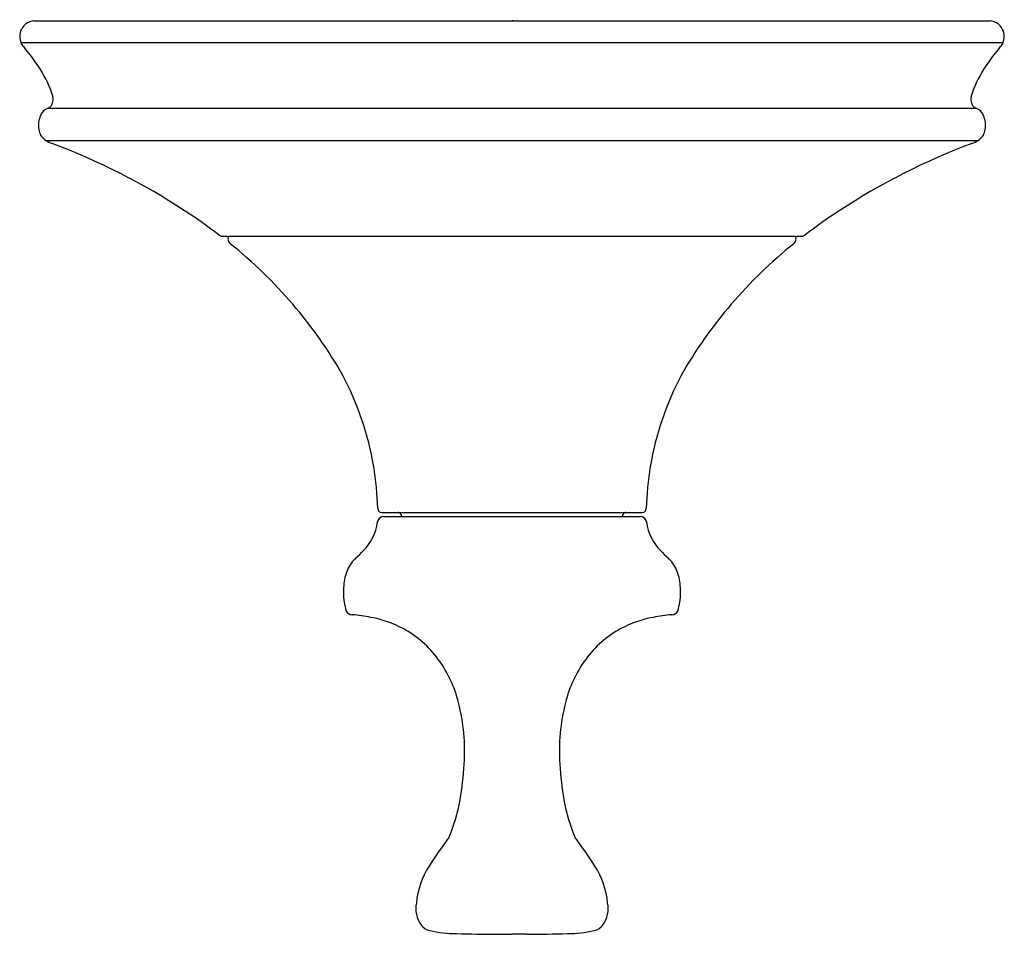
# Model space of a CAD drawing. Units: inches. Extents: x 3500.49 to 3505.36, y 138.45 to 142.97.
import ezdxf

# ---------------------------------------------------------------- set-up
doc = ezdxf.new("R2010")
doc.units = ezdxf.units.IN
doc.header["$LTSCALE"] = 0.64311
doc.header["$MEASUREMENT"] = 0
doc.layers.get('0').update_dxf_attribs({"color": 255, "linetype": 'CONTINUOUS'})
doc.layers.get('Defpoints').update_dxf_attribs({"linetype": 'CONTINUOUS'})
doc.styles.get("Standard").update_dxf_attribs({"font": 'txt', "width": 0.8})

msp = doc.modelspace()

# ---------------------------------------------------------------- linework, layer by layer
for p, q in [((3500.5595, 142.9616), (3505.2872, 142.9616)), ((3500.4961, 142.8536), (3505.3506, 142.8536)), ((3500.6285, 142.5293), (3505.2182, 142.5293)), ((3500.6183, 142.3704), (3505.2284, 142.3704)), ((3501.4928, 141.8964), (3504.3539, 141.8964)), ((3502.2796, 140.5309), (3503.5671, 140.5309)), ((3502.2886, 140.5109), (3503.5581, 140.5109)), ((3502.85, 138.4458), (3502.9233, 138.4458)), ((3502.9967, 138.4458), (3502.9233, 138.4458))]:
    msp.add_line(p, q)
for centre, radius, start, end in [((3500.5673, 142.8842), 0.0774, 119.8965, 153.5486), ((3500.5699, 142.8796), 0.0827, 97.2439, 119.8965), ((3505.2768, 142.8796), 0.0827, 60.1035, 82.7561), ((3505.2794, 142.8842), 0.0774, 26.4514, 60.1035), ((3500.5674, 142.8841), 0.0776, 153.5486, 180), ((3505.2792, 142.8841), 0.0776, 0, 26.4514), ((3500.5696, 142.8846), 0.0798, 180.3528, 225.1312), ((3505.2771, 142.8846), 0.0798, 314.8688, 359.6472), ((3499.7558, 142.1856), 0.9932, 34.9463, 40.2991), ((3506.0909, 142.1856), 0.9932, 139.7009, 145.0537), ((3500.0755, 142.3983), 0.6095, 21.7476, 35.7726), ((3505.7712, 142.3983), 0.6095, 144.2274, 158.2524), ((3500.4485, 142.5382), 0.2113, 12.2947, 23.9702), ((3505.3982, 142.5382), 0.2113, 156.0298, 167.7053), ((3500.5957, 142.575), 0.0598, 314.4084, 7.9265), ((3505.251, 142.575), 0.0598, 172.0735, 225.5916), ((3500.7045, 142.444), 0.1223, 148.179, 179.7764), ((3500.6547, 142.465), 0.0694, 104.3351, 141.233), ((3505.192, 142.465), 0.0694, 38.767, 75.6649), ((3505.1422, 142.444), 0.1223, 0.2236, 31.821), ((3500.708, 142.4456), 0.1258, 180.5153, 193.3476), ((3500.6573, 142.4326), 0.0734, 192.5799, 237.8941), ((3505.1894, 142.4326), 0.0734, 302.1059, 347.4201), ((3505.1387, 142.4456), 0.1258, 346.6524, 359.4847), ((3500.7322, 142.5705), 0.2303, 240.3328, 249.3717), ((3505.1145, 142.5705), 0.2303, 290.6283, 299.6672), ((3499.4744, 139.2292), 3.3399, 56.7573, 69.3717), ((3506.3722, 139.2292), 3.3399, 110.6283, 123.2427), ((3499.6333, 139.4716), 3.0501, 52.8431, 56.7573), ((3506.2134, 139.4716), 3.0501, 123.2427, 127.1569), ((3501.4938, 141.9265), 0.0302, 232.8431, 268.0742), ((3501.5493, 141.883), 0.03, 153.6261, 231.371), ((3504.2974, 141.883), 0.03, 308.629, 26.3739), ((3504.3529, 141.9265), 0.0302, 271.9258, 307.1569), ((3500.1078, 140.0791), 2.2792, 29.7089, 51.371), ((3505.7389, 140.0791), 2.2792, 128.629, 150.2911), ((3500.7783, 140.5148), 1.4816, 9.464, 27.927), ((3505.0684, 140.5148), 1.4816, 152.073, 170.536), ((3500.7625, 140.5121), 1.4976, 1.4625, 9.464), ((3505.0842, 140.5121), 1.4976, 170.536, 178.5375), ((3502.2796, 140.5509), 0.02, 181.4841, 270), ((3502.3572, 140.5094), 0.0215, 66.4788, 85.8974), ((3502.358, 140.5111), 0.0196, 17.2848, 66.4788), ((3502.3559, 140.5105), 0.0218, 0.9964, 17.2848), ((3503.4908, 140.5105), 0.0218, 162.7152, 179.0036), ((3503.4887, 140.5111), 0.0196, 113.5212, 162.7152), ((3503.4895, 140.5094), 0.0215, 94.1026, 113.5212), ((3503.5671, 140.5509), 0.02, 270, 358.5159), ((3502.0329, 140.509), 0.2273, 312.7959, 353.7189), ((3502.2886, 140.4809), 0.03, 89.9797, 173.7189), ((3503.5581, 140.4809), 0.03, 6.2811, 90.0203), ((3503.8138, 140.509), 0.2273, 186.2811, 227.2041), ((3502.0471, 140.4454), 0.174, 307.1077, 323.6613), ((3503.7996, 140.4454), 0.174, 216.3387, 232.8923), ((3502.2896, 140.1627), 0.199, 133.7123, 154.6286), ((3503.5571, 140.1627), 0.199, 25.3714, 46.2877), ((3502.3503, 140.1514), 0.2592, 158.1214, 175.7302), ((3503.4964, 140.1514), 0.2592, 4.2698, 21.8786), ((3502.637, 140.1231), 0.5472, 175.0145, 179.0804), ((3502.4549, 140.1447), 0.3653, 181.9987, 195.793), ((3503.3918, 140.1447), 0.3653, 344.207, 358.0013), ((3503.2097, 140.1231), 0.5472, 0.9196, 4.9855), ((3502.1347, 140.059), 0.0342, 203.789, 266.2919), ((3503.712, 140.059), 0.0342, 273.7081, 336.211), ((3502.1084, 139.4841), 0.5414, 77.5156, 87.4586), ((3502.1218, 139.4598), 0.5625, 62.0917, 79.3774), ((3503.7249, 139.4598), 0.5625, 100.6226, 117.9083), ((3503.7383, 139.4841), 0.5414, 92.5414, 102.4844), ((3502.1406, 139.5011), 0.5172, 35.9881, 61.7946), ((3503.7061, 139.5011), 0.5172, 118.2054, 144.0119), ((3502.0546, 139.4386), 0.6235, 14.1442, 35.9881), ((3503.7921, 139.4386), 0.6235, 144.0119, 165.8558), ((3501.6983, 139.3489), 0.991, 356.3744, 14.1396), ((3504.1484, 139.3489), 0.991, 165.8604, 183.6256), ((3500.9562, 139.396), 1.7345, 350.5538, 356.3732), ((3504.8905, 139.396), 1.7345, 183.6268, 189.4462), ((3501.9157, 139.2363), 0.7618, 335.4799, 350.5538), ((3503.931, 139.2363), 0.7618, 189.4462, 204.5201), ((3502.4244, 139.0377), 0.2187, 321.8763, 327.4936), ((3503.4223, 139.0377), 0.2187, 212.5064, 218.1237), ((3503.9198, 137.8956), 1.663, 142.7292, 147.7423), ((3501.9269, 137.8956), 1.663, 32.2577, 37.2708), ((3502.865, 138.56), 0.4164, 147.5947, 174.3357), ((3502.9817, 138.56), 0.4164, 5.6643, 32.4053), ((3502.5868, 138.5737), 0.1389, 168.5818, 216.0987), ((3503.2599, 138.5737), 0.1389, 323.9013, 11.4182), ((3502.5337, 138.5364), 0.074, 217.011, 256.5956), ((3503.313, 138.5364), 0.074, 283.4044, 322.989), ((3502.645, 139.0036), 0.5543, 256.5956, 270.4461), ((3502.9342, 149.1397), 10.6942, 268.47397, 269.54887), ((3502.9125, 149.1397), 10.6942, 270.45113, 271.52603), ((3503.2016, 139.0036), 0.5543, 269.5539, 283.4044)]:
    msp.add_arc(centre, radius, start, end)

# ---------------------------------------------------------------- texts
at = {"layer": 'Defpoints'}
for tag, p, s in [('TRADENAME', (3502.9238, 142.9644), 'BELLERA'), ('MODELNUMBER', (3502.9238, 142.9661), 'K-T23949-4'), ('PRODUCT', (3502.9238, 142.9627), 'VALVE TRIM')]:
    msp.add_attdef(tag, p, s, height=0.001, dxfattribs=at)

doc.saveas('drawing.dxf')
